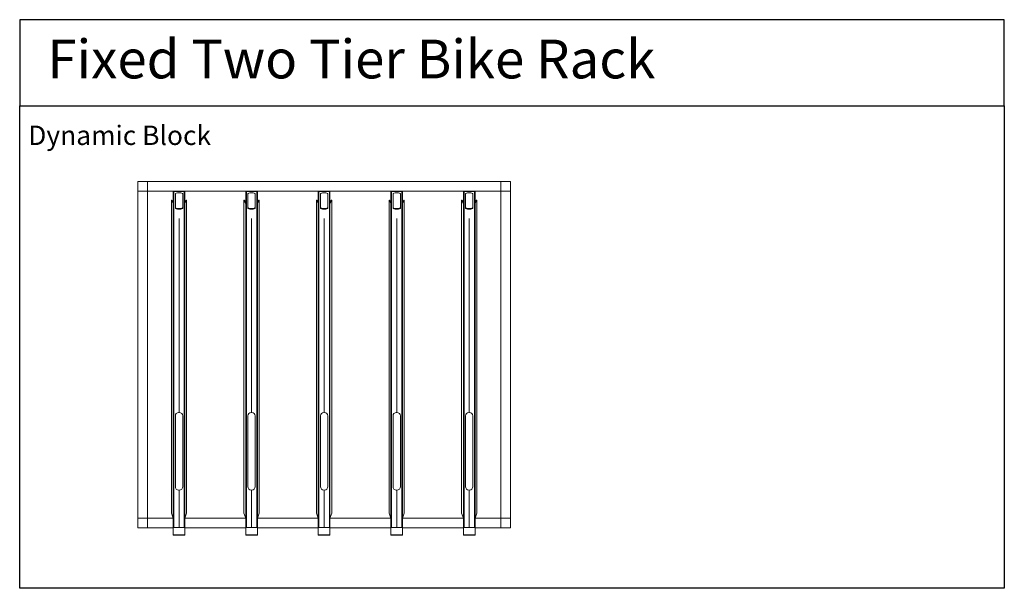
# Model space of a CAD drawing. Extents: x 17020 to 22109, y 85 to 3021.
import ezdxf

# ---------------------------------------------------------------- set-up
doc = ezdxf.new("R2010")
doc.units = 0
doc.layers.get('0').update_dxf_attribs({"lineweight": 25})
doc.layers.add('00--VP', color=2, linetype='Continuous', lineweight=0, plot=False)
doc.styles.get("Standard").update_dxf_attribs({"font": 'arial.ttf'})

# ---------------------------------------------------------------- blocks, each defined once
blk = doc.blocks.new('10_FTT_2D')
at = {"color": 0, "linetype": 'Continuous', "lineweight": 0}
for p, q in [((11.9, 1789.8), (11.9, 1739.8)), ((61.9, 1789.8), (11.9, 1789.8)), ((61.9, 1739.8), (61.9, 1789.8)), ((61.9, 1739.8), (61.9, 1789.8)), ((61.9, 1789.8), (1886.9, 1789.8)), ((1936.9, 1789.8), (1886.9, 1789.8)), ((1886.9, 1789.8), (1886.9, 1739.8)), ((1886.9, 1789.8), (1886.9, 1739.8)), ((1936.9, 1739.8), (1936.9, 1789.8)), ((11.9, 1739.8), (61.9, 1739.8)), ((11.9, 1739.8), (11.9, 50)), ((61.9, 1739.8), (61.9, 50)), ((61.9, 1739.8), (1886.9, 1739.8)), ((61.9, 1739.8), (194.4, 1739.8)), ((194.4, 1736.9), (194.4, 1739.8)), ((194.4, 1736.9), (197.4, 1736.9)), ((194.4, 1675), (194.4, 1736.9)), ((197.4, 1736.9), (197.4, 1597.7)), ((197.4, 1736.9), (197.4, 1736.9)), ((197.4, 1736.9), (197.4, 1675)), ((222.4, 1736.9), (197.4, 1736.9)), ((222.1, 1739.8), (222.4, 1739.8)), ((222.4, 1739.8), (226.4, 1739.8)), ((222.4, 1736.9), (226.4, 1736.9)), ((226.7, 1739.8), (226.4, 1739.8)), ((226.4, 1736.9), (251.4, 1736.9)), ((251.4, 1736.9), (251.4, 1675)), ((251.4, 1736.9), (251.4, 1736.9)), ((251.4, 1736.9), (251.4, 1597.7)), ((254.4, 1736.9), (251.4, 1736.9)), ((254.4, 1736.9), (254.4, 1739.8)), ((254.4, 1739.8), (569.4, 1739.8)), ((254.4, 1675), (254.4, 1736.9)), ((569.4, 1736.9), (569.4, 1739.8)), ((569.4, 1736.9), (572.4, 1736.9)), ((569.4, 1675), (569.4, 1736.9)), ((572.4, 1736.9), (572.4, 1597.7)), ((572.4, 1736.9), (572.4, 1736.9)), ((572.4, 1736.9), (572.4, 1675)), ((597.4, 1736.9), (572.4, 1736.9)), ((597.1, 1739.8), (597.4, 1739.8)), ((597.4, 1739.8), (601.4, 1739.8)), ((597.4, 1736.9), (601.4, 1736.9)), ((601.7, 1739.8), (601.4, 1739.8)), ((601.4, 1736.9), (626.4, 1736.9)), ((626.4, 1736.9), (626.4, 1675)), ((626.4, 1736.9), (626.4, 1736.9)), ((626.4, 1736.9), (626.4, 1597.7)), ((629.4, 1736.9), (626.4, 1736.9)), ((629.4, 1736.9), (629.4, 1739.8)), ((629.4, 1739.8), (944.4, 1739.8)), ((629.4, 1675), (629.4, 1736.9)), ((944.4, 1736.9), (944.4, 1739.8)), ((944.4, 1736.9), (947.4, 1736.9)), ((944.4, 1675), (944.4, 1736.9)), ((947.4, 1736.9), (947.4, 1597.7)), ((947.4, 1736.9), (947.4, 1736.9)), ((947.4, 1736.9), (947.4, 1675)), ((972.4, 1736.9), (947.4, 1736.9)), ((972.1, 1739.8), (972.4, 1739.8)), ((972.4, 1739.8), (976.4, 1739.8)), ((972.4, 1736.9), (976.4, 1736.9)), ((976.7, 1739.8), (976.4, 1739.8)), ((976.4, 1736.9), (1001.4, 1736.9)), ((1001.4, 1736.9), (1001.4, 1675)), ((1001.4, 1736.9), (1001.4, 1736.9)), ((1001.4, 1736.9), (1001.4, 1597.7)), ((1004.4, 1736.9), (1001.4, 1736.9)), ((1004.4, 1736.9), (1004.4, 1739.8)), ((1004.4, 1739.8), (1319.4, 1739.8)), ((1004.4, 1675), (1004.4, 1736.9)), ((1319.4, 1736.9), (1319.4, 1739.8)), ((1319.4, 1736.9), (1322.4, 1736.9)), ((1319.4, 1675), (1319.4, 1736.9)), ((1322.4, 1736.9), (1322.4, 1597.7)), ((1322.4, 1736.9), (1322.4, 1736.9)), ((1322.4, 1736.9), (1322.4, 1675)), ((1347.4, 1736.9), (1322.4, 1736.9)), ((1347.1, 1739.8), (1347.4, 1739.8)), ((1347.4, 1739.8), (1351.4, 1739.8)), ((1347.4, 1736.9), (1351.4, 1736.9)), ((1351.7, 1739.8), (1351.4, 1739.8)), ((1351.4, 1736.9), (1376.4, 1736.9)), ((1376.4, 1736.9), (1376.4, 1675)), ((1376.4, 1736.9), (1376.4, 1736.9)), ((1376.4, 1736.9), (1376.4, 1597.7)), ((1379.4, 1736.9), (1376.4, 1736.9)), ((1379.4, 1736.9), (1379.4, 1739.8)), ((1379.4, 1739.8), (1694.4, 1739.8)), ((1379.4, 1675), (1379.4, 1736.9)), ((1694.4, 1736.9), (1694.4, 1739.8)), ((1694.4, 1736.9), (1697.4, 1736.9)), ((1694.4, 1675), (1694.4, 1736.9)), ((1697.4, 1736.9), (1697.4, 1597.7)), ((1697.4, 1736.9), (1697.4, 1736.9)), ((1697.4, 1736.9), (1697.4, 1675)), ((1722.4, 1736.9), (1697.4, 1736.9)), ((1722.1, 1739.8), (1722.4, 1739.8)), ((1722.4, 1739.8), (1726.4, 1739.8)), ((1722.4, 1736.9), (1726.4, 1736.9)), ((1726.7, 1739.8), (1726.4, 1739.8)), ((1726.4, 1736.9), (1751.4, 1736.9)), ((1751.4, 1736.9), (1751.4, 1675)), ((1751.4, 1736.9), (1751.4, 1736.9)), ((1751.4, 1736.9), (1751.4, 1597.7)), ((1754.4, 1736.9), (1751.4, 1736.9)), ((1754.4, 1736.9), (1754.4, 1739.8)), ((1754.4, 1739.8), (1886.9, 1739.8)), ((1754.4, 1675), (1754.4, 1736.9)), ((1886.9, 1739.8), (1936.9, 1739.8)), ((1886.9, 1739.8), (1886.9, 50)), ((1936.9, 1739.8), (1936.9, 50)), ((184.9, 1693), (188.1, 1693)), ((194.4, 1675), (184.9, 1693)), ((184.9, 1693), (184.9, 1580)), ((188.1, 1693), (194.4, 1681)), ((205.5, 1725.3), (205.5, 1651.2)), ((222.4, 1730), (226.4, 1730)), ((243.4, 1725.3), (243.4, 1651.2)), ((260.7, 1693), (254.4, 1681)), ((254.4, 1675), (263.9, 1693)), ((263.9, 1693), (260.7, 1693)), ((263.9, 1693), (263.9, 1580)), ((559.9, 1693), (563.1, 1693)), ((569.4, 1675), (559.9, 1693)), ((559.9, 1693), (559.9, 1580)), ((563.1, 1693), (569.4, 1681)), ((580.5, 1725.3), (580.5, 1651.2)), ((597.4, 1730), (601.4, 1730)), ((618.4, 1725.3), (618.4, 1651.2)), ((635.7, 1693), (629.4, 1681)), ((629.4, 1675), (638.9, 1693)), ((638.9, 1693), (635.7, 1693)), ((638.9, 1693), (638.9, 1580)), ((934.9, 1693), (938.1, 1693)), ((944.4, 1675), (934.9, 1693)), ((934.9, 1693), (934.9, 1580)), ((938.1, 1693), (944.4, 1681)), ((955.5, 1725.3), (955.5, 1651.2)), ((972.4, 1730), (976.4, 1730)), ((993.4, 1725.3), (993.4, 1651.2)), ((1010.7, 1693), (1004.4, 1681)), ((1004.4, 1675), (1013.9, 1693)), ((1013.9, 1693), (1010.7, 1693)), ((1013.9, 1693), (1013.9, 1580)), ((1309.9, 1693), (1313.1, 1693)), ((1319.4, 1675), (1309.9, 1693)), ((1309.9, 1693), (1309.9, 1580)), ((1313.1, 1693), (1319.4, 1681)), ((1330.5, 1725.3), (1330.5, 1651.2)), ((1347.4, 1730), (1351.4, 1730)), ((1368.4, 1725.3), (1368.4, 1651.2)), ((1385.7, 1693), (1379.4, 1681)), ((1379.4, 1675), (1388.9, 1693)), ((1388.9, 1693), (1385.7, 1693)), ((1388.9, 1693), (1388.9, 1580)), ((1684.9, 1693), (1688.1, 1693)), ((1694.4, 1675), (1684.9, 1693)), ((1684.9, 1693), (1684.9, 1580)), ((1688.1, 1693), (1694.4, 1681)), ((1705.5, 1725.3), (1705.5, 1651.2)), ((1722.4, 1730), (1726.4, 1730)), ((1743.4, 1725.3), (1743.4, 1651.2)), ((1760.7, 1693), (1754.4, 1681)), ((1754.4, 1675), (1763.9, 1693)), ((1763.9, 1693), (1760.7, 1693)), ((1763.9, 1693), (1763.9, 1580)), ((197.4, 1675), (194.4, 1675)), ((194.4, 1675), (194.4, 1675)), ((194.4, 1675), (194.4, 1560.1)), ((197.4, 1675), (197.4, 1560.1)), ((222.4, 1649.3), (226.4, 1649.3)), ((222.4, 1646.4), (226.4, 1646.4)), ((251.4, 1675), (251.4, 1560.1)), ((251.4, 1675), (254.4, 1675)), ((254.4, 1675), (254.4, 1560.1)), ((254.4, 1675), (254.4, 1675)), ((572.4, 1675), (569.4, 1675)), ((569.4, 1675), (569.4, 1675)), ((569.4, 1675), (569.4, 1560.1)), ((572.4, 1675), (572.4, 1560.1)), ((597.4, 1649.3), (601.4, 1649.3)), ((597.4, 1646.4), (601.4, 1646.4)), ((626.4, 1675), (626.4, 1560.1)), ((626.4, 1675), (629.4, 1675)), ((629.4, 1675), (629.4, 1560.1)), ((629.4, 1675), (629.4, 1675)), ((947.4, 1675), (944.4, 1675)), ((944.4, 1675), (944.4, 1675)), ((944.4, 1675), (944.4, 1560.1)), ((947.4, 1675), (947.4, 1560.1)), ((972.4, 1649.3), (976.4, 1649.3)), ((972.4, 1646.4), (976.4, 1646.4)), ((1001.4, 1675), (1001.4, 1560.1)), ((1001.4, 1675), (1004.4, 1675)), ((1004.4, 1675), (1004.4, 1560.1)), ((1004.4, 1675), (1004.4, 1675)), ((1322.4, 1675), (1319.4, 1675)), ((1319.4, 1675), (1319.4, 1675)), ((1319.4, 1675), (1319.4, 1560.1)), ((1322.4, 1675), (1322.4, 1560.1)), ((1347.4, 1649.3), (1351.4, 1649.3)), ((1347.4, 1646.4), (1351.4, 1646.4)), ((1376.4, 1675), (1376.4, 1560.1)), ((1376.4, 1675), (1379.4, 1675)), ((1379.4, 1675), (1379.4, 1560.1)), ((1379.4, 1675), (1379.4, 1675)), ((1697.4, 1675), (1694.4, 1675)), ((1694.4, 1675), (1694.4, 1675)), ((1694.4, 1675), (1694.4, 1560.1)), ((1697.4, 1675), (1697.4, 1560.1)), ((1722.4, 1649.3), (1726.4, 1649.3)), ((1722.4, 1646.4), (1726.4, 1646.4)), ((1751.4, 1675), (1751.4, 1560.1)), ((1751.4, 1675), (1754.4, 1675)), ((1754.4, 1675), (1754.4, 1560.1)), ((1754.4, 1675), (1754.4, 1675)), ((184.9, 1580), (184.9, 76.5)), ((197.4, 1597.7), (197.4, 1.7)), ((197.4, 1597.7), (197.4, 1597.7)), ((224.4, 1597.7), (224.4, 595.8)), ((251.4, 1597.7), (251.4, 1.7)), ((251.4, 1597.7), (251.4, 1597.7)), ((263.9, 1580), (263.9, 1580)), ((263.9, 1580), (263.9, 76.5)), ((263.9, 1580), (263.9, 1580)), ((559.9, 1580), (559.9, 76.5)), ((572.4, 1597.7), (572.4, 1.7)), ((572.4, 1597.7), (572.4, 1597.7)), ((599.4, 1597.7), (599.4, 595.8)), ((626.4, 1597.7), (626.4, 1.7)), ((626.4, 1597.7), (626.4, 1597.7)), ((638.9, 1580), (638.9, 1580)), ((638.9, 1580), (638.9, 76.5)), ((638.9, 1580), (638.9, 1580)), ((934.9, 1580), (934.9, 76.5)), ((947.4, 1597.7), (947.4, 1.7)), ((947.4, 1597.7), (947.4, 1597.7)), ((974.4, 1597.7), (974.4, 595.8)), ((1001.4, 1597.7), (1001.4, 1.7)), ((1001.4, 1597.7), (1001.4, 1597.7)), ((1013.9, 1580), (1013.9, 1580)), ((1013.9, 1580), (1013.9, 76.5)), ((1013.9, 1580), (1013.9, 1580)), ((1309.9, 1580), (1309.9, 76.5)), ((1322.4, 1597.7), (1322.4, 1.7)), ((1322.4, 1597.7), (1322.4, 1597.7)), ((1349.4, 1597.7), (1349.4, 595.8)), ((1376.4, 1597.7), (1376.4, 1.7)), ((1376.4, 1597.7), (1376.4, 1597.7)), ((1388.9, 1580), (1388.9, 1580)), ((1388.9, 1580), (1388.9, 76.5)), ((1388.9, 1580), (1388.9, 1580)), ((1684.9, 1580), (1684.9, 76.5)), ((1697.4, 1597.7), (1697.4, 1.7)), ((1697.4, 1597.7), (1697.4, 1597.7)), ((1724.4, 1597.7), (1724.4, 595.8)), ((1751.4, 1597.7), (1751.4, 1.7)), ((1751.4, 1597.7), (1751.4, 1597.7)), ((1763.9, 1580), (1763.9, 1580)), ((1763.9, 1580), (1763.9, 76.5)), ((1763.9, 1580), (1763.9, 1580)), ((194.4, 1560.1), (194.4, 853)), ((197.4, 1560.1), (197.4, 853)), ((251.4, 1560.1), (251.4, 50)), ((254.4, 1560.1), (254.4, 50)), ((569.4, 1560.1), (569.4, 853)), ((572.4, 1560.1), (572.4, 853)), ((626.4, 1560.1), (626.4, 50)), ((629.4, 1560.1), (629.4, 50)), ((944.4, 1560.1), (944.4, 853)), ((947.4, 1560.1), (947.4, 853)), ((1001.4, 1560.1), (1001.4, 50)), ((1004.4, 1560.1), (1004.4, 50)), ((1319.4, 1560.1), (1319.4, 853)), ((1322.4, 1560.1), (1322.4, 853)), ((1376.4, 1560.1), (1376.4, 50)), ((1379.4, 1560.1), (1379.4, 50)), ((1694.4, 1560.1), (1694.4, 853)), ((1697.4, 1560.1), (1697.4, 853)), ((1751.4, 1560.1), (1751.4, 50)), ((1754.4, 1560.1), (1754.4, 50)), ((194.4, 853), (194.4, 753)), ((194.4, 853), (194.4, 853)), ((197.4, 853), (197.4, 853)), ((197.4, 753), (197.4, 853)), ((569.4, 853), (569.4, 753)), ((569.4, 853), (569.4, 853)), ((572.4, 853), (572.4, 853)), ((572.4, 753), (572.4, 853)), ((944.4, 853), (944.4, 753)), ((944.4, 853), (944.4, 853)), ((947.4, 853), (947.4, 853)), ((947.4, 753), (947.4, 853)), ((1319.4, 853), (1319.4, 753)), ((1319.4, 853), (1319.4, 853)), ((1322.4, 853), (1322.4, 853)), ((1322.4, 753), (1322.4, 853)), ((1694.4, 853), (1694.4, 753)), ((1694.4, 853), (1694.4, 853)), ((1697.4, 853), (1697.4, 853)), ((1697.4, 753), (1697.4, 853)), ((194.4, 753), (197.4, 753)), ((194.4, 753), (194.4, 50)), ((197.4, 753), (197.4, 50)), ((569.4, 753), (572.4, 753)), ((569.4, 753), (569.4, 50)), ((572.4, 753), (572.4, 50)), ((944.4, 753), (947.4, 753)), ((944.4, 753), (944.4, 50)), ((947.4, 753), (947.4, 50)), ((1319.4, 753), (1322.4, 753)), ((1319.4, 753), (1319.4, 50)), ((1322.4, 753), (1322.4, 50)), ((1694.4, 753), (1697.4, 753)), ((1694.4, 753), (1694.4, 50)), ((1697.4, 753), (1697.4, 50)), ((205.5, 578.9), (205.5, 212.8)), ((222.4, 595.8), (224.4, 595.8)), ((224.4, 595.8), (224.4, 595.8)), ((226.4, 595.8), (224.4, 595.8)), ((243.4, 578.9), (243.4, 212.8)), ((580.5, 578.9), (580.5, 212.8)), ((597.4, 595.8), (599.4, 595.8)), ((599.4, 595.8), (599.4, 595.8)), ((601.4, 595.8), (599.4, 595.8)), ((618.4, 578.9), (618.4, 212.8)), ((955.5, 578.9), (955.5, 212.8)), ((972.4, 595.8), (974.4, 595.8)), ((974.4, 595.8), (974.4, 595.8)), ((976.4, 595.8), (974.4, 595.8)), ((993.4, 578.9), (993.4, 212.8)), ((1330.5, 578.9), (1330.5, 212.8)), ((1347.4, 595.8), (1349.4, 595.8)), ((1349.4, 595.8), (1349.4, 595.8)), ((1351.4, 595.8), (1349.4, 595.8)), ((1368.4, 578.9), (1368.4, 212.8)), ((1705.5, 578.9), (1705.5, 212.8)), ((1722.4, 595.8), (1724.4, 595.8)), ((1724.4, 595.8), (1724.4, 595.8)), ((1726.4, 595.8), (1724.4, 595.8)), ((1743.4, 578.9), (1743.4, 212.8)), ((222.4, 195.8), (224.4, 195.8)), ((222.4, 195.8), (224.4, 195.8)), ((224.4, 195.8), (224.4, 1.7)), ((224.4, 195.8), (224.4, 195.8)), ((226.4, 195.8), (224.4, 195.8)), ((226.4, 195.8), (224.4, 195.8)), ((597.4, 195.8), (599.4, 195.8)), ((597.4, 195.8), (599.4, 195.8)), ((599.4, 195.8), (599.4, 1.7)), ((599.4, 195.8), (599.4, 195.8)), ((601.4, 195.8), (599.4, 195.8)), ((601.4, 195.8), (599.4, 195.8)), ((972.4, 195.8), (974.4, 195.8)), ((972.4, 195.8), (974.4, 195.8)), ((974.4, 195.8), (974.4, 1.7)), ((974.4, 195.8), (974.4, 195.8)), ((976.4, 195.8), (974.4, 195.8)), ((976.4, 195.8), (974.4, 195.8)), ((1347.4, 195.8), (1349.4, 195.8)), ((1347.4, 195.8), (1349.4, 195.8)), ((1349.4, 195.8), (1349.4, 1.7)), ((1349.4, 195.8), (1349.4, 195.8)), ((1351.4, 195.8), (1349.4, 195.8)), ((1351.4, 195.8), (1349.4, 195.8)), ((1722.4, 195.8), (1724.4, 195.8)), ((1722.4, 195.8), (1724.4, 195.8)), ((1724.4, 195.8), (1724.4, 1.7)), ((1724.4, 195.8), (1724.4, 195.8)), ((1726.4, 195.8), (1724.4, 195.8)), ((1726.4, 195.8), (1724.4, 195.8)), ((184.9, 76.5), (194.4, 50)), ((263.9, 76.5), (254.4, 50)), ((559.9, 76.5), (569.4, 50)), ((638.9, 76.5), (629.4, 50)), ((934.9, 76.5), (944.4, 50)), ((1013.9, 76.5), (1004.4, 50)), ((1309.9, 76.5), (1319.4, 50)), ((1388.9, 76.5), (1379.4, 50)), ((1684.9, 76.5), (1694.4, 50)), ((1763.9, 76.5), (1754.4, 50)), ((61.9, 50), (11.9, 50)), ((11.9, 50), (11.9, 0)), ((61.9, 50), (11.9, 50)), ((11.9, 0), (61.9, 0)), ((61.9, 0), (61.9, 50)), ((61.9, 50), (194.4, 50)), ((61.9, 0), (61.9, 50)), ((61.9, 0), (194.4, 0)), ((194.4, 50), (194.4, 50)), ((194.4, 1.7), (194.4, 50)), ((194.4, 50), (194.4, 50)), ((194.4, 50), (197.4, 50)), ((194.4, 1.7), (254.4, 1.7)), ((194.4, -35.9), (194.4, 1.7)), ((197.4, 50), (197.4, 1.7)), ((254.4, 50), (251.4, 50)), ((251.4, 50), (251.4, 1.7)), ((254.4, 50), (254.4, 50)), ((254.4, 1.7), (254.4, 50)), ((254.4, 50), (254.4, 50)), ((254.4, 50), (569.4, 50)), ((254.4, 1.7), (254.4, -35.9)), ((254.4, 0), (569.4, 0)), ((569.4, 50), (569.4, 50)), ((569.4, 1.7), (569.4, 50)), ((569.4, 50), (569.4, 50)), ((569.4, 50), (572.4, 50)), ((569.4, 1.7), (629.4, 1.7)), ((569.4, -35.9), (569.4, 1.7)), ((572.4, 50), (572.4, 1.7)), ((629.4, 50), (626.4, 50)), ((626.4, 50), (626.4, 1.7)), ((629.4, 50), (629.4, 50)), ((629.4, 1.7), (629.4, 50)), ((629.4, 50), (629.4, 50)), ((629.4, 50), (944.4, 50)), ((629.4, 1.7), (629.4, -35.9)), ((629.4, 0), (944.4, 0)), ((944.4, 50), (944.4, 50)), ((944.4, 1.7), (944.4, 50)), ((944.4, 50), (944.4, 50)), ((944.4, 50), (947.4, 50)), ((944.4, 1.7), (1004.4, 1.7)), ((944.4, -35.9), (944.4, 1.7)), ((947.4, 50), (947.4, 1.7)), ((1004.4, 50), (1001.4, 50)), ((1001.4, 50), (1001.4, 1.7)), ((1004.4, 50), (1004.4, 50)), ((1004.4, 1.7), (1004.4, 50)), ((1004.4, 50), (1004.4, 50)), ((1004.4, 50), (1319.4, 50)), ((1004.4, 1.7), (1004.4, -35.9)), ((1004.4, 0), (1319.4, 0)), ((1319.4, 50), (1319.4, 50)), ((1319.4, 1.7), (1319.4, 50)), ((1319.4, 50), (1319.4, 50)), ((1319.4, 50), (1322.4, 50)), ((1319.4, 1.7), (1379.4, 1.7)), ((1319.4, -35.9), (1319.4, 1.7)), ((1322.4, 50), (1322.4, 1.7)), ((1379.4, 50), (1376.4, 50)), ((1376.4, 50), (1376.4, 1.7)), ((1379.4, 50), (1379.4, 50)), ((1379.4, 1.7), (1379.4, 50)), ((1379.4, 50), (1379.4, 50)), ((1379.4, 50), (1694.4, 50)), ((1379.4, 1.7), (1379.4, -35.9)), ((1379.4, 0), (1694.4, 0)), ((1694.4, 50), (1694.4, 50)), ((1694.4, 1.7), (1694.4, 50)), ((1694.4, 50), (1694.4, 50)), ((1694.4, 50), (1697.4, 50)), ((1694.4, 1.7), (1754.4, 1.7)), ((1694.4, -35.9), (1694.4, 1.7)), ((1697.4, 50), (1697.4, 1.7)), ((1754.4, 50), (1751.4, 50)), ((1751.4, 50), (1751.4, 1.7)), ((1754.4, 50), (1754.4, 50)), ((1754.4, 1.7), (1754.4, 50)), ((1754.4, 50), (1754.4, 50)), ((1754.4, 50), (1886.9, 50)), ((1754.4, 1.7), (1754.4, -35.9)), ((1754.4, 0), (1886.9, 0)), ((1936.9, 50), (1886.9, 50)), ((1886.9, 50), (1886.9, 0)), ((1936.9, 50), (1886.9, 50)), ((1886.9, 50), (1886.9, 0)), ((1886.9, 0), (1936.9, 0)), ((1936.9, 0), (1936.9, 50)), ((254.4, -35.9), (194.4, -35.9)), ((194.4, -35.9), (194.4, -37.6)), ((254.4, -37.6), (194.4, -37.6)), ((254.4, -35.9), (254.4, -37.6)), ((629.4, -35.9), (569.4, -35.9)), ((569.4, -35.9), (569.4, -37.6)), ((629.4, -37.6), (569.4, -37.6)), ((629.4, -35.9), (629.4, -37.6)), ((1004.4, -35.9), (944.4, -35.9)), ((944.4, -35.9), (944.4, -37.6)), ((1004.4, -37.6), (944.4, -37.6)), ((1004.4, -35.9), (1004.4, -37.6)), ((1379.4, -35.9), (1319.4, -35.9)), ((1319.4, -35.9), (1319.4, -37.6)), ((1379.4, -37.6), (1319.4, -37.6)), ((1379.4, -35.9), (1379.4, -37.6)), ((1754.4, -35.9), (1694.4, -35.9)), ((1694.4, -35.9), (1694.4, -37.6)), ((1754.4, -37.6), (1694.4, -37.6)), ((1754.4, -35.9), (1754.4, -37.6))]:
    blk.add_line(p, q, dxfattribs=at)
for centre, major_axis, ratio, start_param, end_param in [((222.4, 1725.3), (-16.9, 0), 0.278553, -1.570774, 0.000022), ((597.4, 1725.3), (-16.9, 0), 0.278553, -1.570774, 0.000022), ((972.4, 1725.3), (-16.9, 0), 0.278553, -1.570774, 0.000022), ((1347.4, 1725.3), (-16.9, 0), 0.278553, -1.570774, 0.000022), ((1722.4, 1725.3), (-16.9, 0), 0.278553, -1.570774, 0.000022), ((222.4, 1651.2), (16.9, 0), 0.278553, -3.14157, -1.570774), ((226.4, 1654), (-16.9, 0), 0.278553, 1.570774, 3.14157), ((597.4, 1651.2), (16.9, 0), 0.278553, -3.14157, -1.570774), ((601.4, 1654), (-16.9, 0), 0.278553, 1.570774, 3.14157), ((972.4, 1651.2), (16.9, 0), 0.278553, -3.14157, -1.570774), ((976.4, 1654), (-16.9, 0), 0.278553, 1.570774, 3.14157), ((1347.4, 1651.2), (16.9, 0), 0.278553, -3.14157, -1.570774), ((1351.4, 1654), (-16.9, 0), 0.278553, 1.570774, 3.14157), ((1722.4, 1651.2), (16.9, 0), 0.278553, -3.14157, -1.570774), ((1726.4, 1654), (-16.9, 0), 0.278553, 1.570774, 3.14157), ((222.4, 578.9), (-0.7, 16.9), 0.999998, -0.041633, 1.529166), ((597.4, 578.9), (-0.7, 16.9), 0.999998, -0.041633, 1.529166), ((972.4, 578.9), (-0.7, 16.9), 0.999998, -0.041633, 1.529166), ((1347.4, 578.9), (-0.7, 16.9), 0.999998, -0.041633, 1.529166), ((1722.4, 578.9), (-0.7, 16.9), 0.999998, -0.041633, 1.529166), ((222.4, 212.8), (0.7, -16.9), 0.999998, -1.612426, -0.041627), ((226.4, 212.8), (-0.7, -16.9), 0.999998, 0.041627, 1.612426), ((597.4, 212.8), (0.7, -16.9), 0.999998, -1.612426, -0.041627), ((601.4, 212.8), (-0.7, -16.9), 0.999998, 0.041627, 1.612426), ((972.4, 212.8), (0.7, -16.9), 0.999998, -1.612426, -0.041627), ((976.4, 212.8), (-0.7, -16.9), 0.999998, 0.041627, 1.612426), ((1347.4, 212.8), (0.7, -16.9), 0.999998, -1.612426, -0.041627), ((1351.4, 212.8), (-0.7, -16.9), 0.999998, 0.041627, 1.612426), ((1722.4, 212.8), (0.7, -16.9), 0.999998, -1.612426, -0.041627), ((1726.4, 212.8), (-0.7, -16.9), 0.999998, 0.041627, 1.612426)]:
    blk.add_ellipse(centre, major_axis=major_axis, ratio=ratio, start_param=start_param, end_param=end_param, dxfattribs=at)
at = {"color": 0, "linetype": 'Continuous', "lineweight": 0, "extrusion": (0, 0, -1)}
for centre, major_axis, ratio, start_param, end_param in [((226.4, 1725.3), (16.9, 0), 0.278553, -1.570774, 0.000022), ((601.4, 1725.3), (16.9, 0), 0.278553, -1.570774, 0.000022), ((976.4, 1725.3), (16.9, 0), 0.278553, -1.570774, 0.000022), ((1351.4, 1725.3), (16.9, 0), 0.278553, -1.570774, 0.000022), ((1726.4, 1725.3), (16.9, 0), 0.278553, -1.570774, 0.000022), ((222.4, 1654), (16.9, 0), 0.278553, 1.570774, 3.14157), ((226.4, 1651.2), (-16.9, 0), 0.278553, -3.14157, -1.570774), ((597.4, 1654), (16.9, 0), 0.278553, 1.570774, 3.14157), ((601.4, 1651.2), (-16.9, 0), 0.278553, -3.14157, -1.570774), ((972.4, 1654), (16.9, 0), 0.278553, 1.570774, 3.14157), ((976.4, 1651.2), (-16.9, 0), 0.278553, -3.14157, -1.570774), ((1347.4, 1654), (16.9, 0), 0.278553, 1.570774, 3.14157), ((1351.4, 1651.2), (-16.9, 0), 0.278553, -3.14157, -1.570774), ((1722.4, 1654), (16.9, 0), 0.278553, 1.570774, 3.14157), ((1726.4, 1651.2), (-16.9, 0), 0.278553, -3.14157, -1.570774), ((226.4, 578.9), (0.7, 16.9), 0.999998, -0.041633, 1.529166), ((601.4, 578.9), (0.7, 16.9), 0.999998, -0.041633, 1.529166), ((976.4, 578.9), (0.7, 16.9), 0.999998, -0.041633, 1.529166), ((1351.4, 578.9), (0.7, 16.9), 0.999998, -0.041633, 1.529166), ((1726.4, 578.9), (0.7, 16.9), 0.999998, -0.041633, 1.529166), ((222.4, 212.8), (0.7, -16.9), 0.999998, 0.041627, 1.612426), ((226.4, 212.8), (-0.7, -16.9), 0.999998, -1.612426, -0.041627), ((597.4, 212.8), (0.7, -16.9), 0.999998, 0.041627, 1.612426), ((601.4, 212.8), (-0.7, -16.9), 0.999998, -1.612426, -0.041627), ((972.4, 212.8), (0.7, -16.9), 0.999998, 0.041627, 1.612426), ((976.4, 212.8), (-0.7, -16.9), 0.999998, -1.612426, -0.041627), ((1347.4, 212.8), (0.7, -16.9), 0.999998, 0.041627, 1.612426), ((1351.4, 212.8), (-0.7, -16.9), 0.999998, -1.612426, -0.041627), ((1722.4, 212.8), (0.7, -16.9), 0.999998, 0.041627, 1.612426), ((1726.4, 212.8), (-0.7, -16.9), 0.999998, -1.612426, -0.041627)]:
    blk.add_ellipse(centre, major_axis=major_axis, ratio=ratio, start_param=start_param, end_param=end_param, dxfattribs=at)
blk = doc.blocks.new('FTT_DYM_2D')
blk.add_blockref('10_FTT_2D', (-11.9, 0))

msp = doc.modelspace()

# ---------------------------------------------------------------- linework, layer by layer
for points in [[(17020, 2577), (22109, 2577), (22109, 3021), (17020, 3021)], [(17020, 2577), (22109, 2577), (22109, 85), (17020, 85)]]:
    msp.add_lwpolyline(points, close=True)

# ---------------------------------------------------------------- block references
msp.add_blockref('FTT_DYM_2D', (17631, 396.6))

# ---------------------------------------------------------------- texts
at = {"insert": (17163.5, 2918), "char_height": 200, "attachment_point": 1}
msp.add_mtext_dynamic_manual_height_columns('Fixed Two Tier Bike Rack', width=15242.5, gutter_width=1, heights=[0], dxfattribs=at)
at = {"layer": '00--VP', "insert": (17064, 2474), "char_height": 100, "attachment_point": 1}
msp.add_mtext_dynamic_manual_height_columns('Dynamic Block', width=15242.5, gutter_width=1, heights=[0], dxfattribs=at)

doc.saveas('drawing.dxf')
